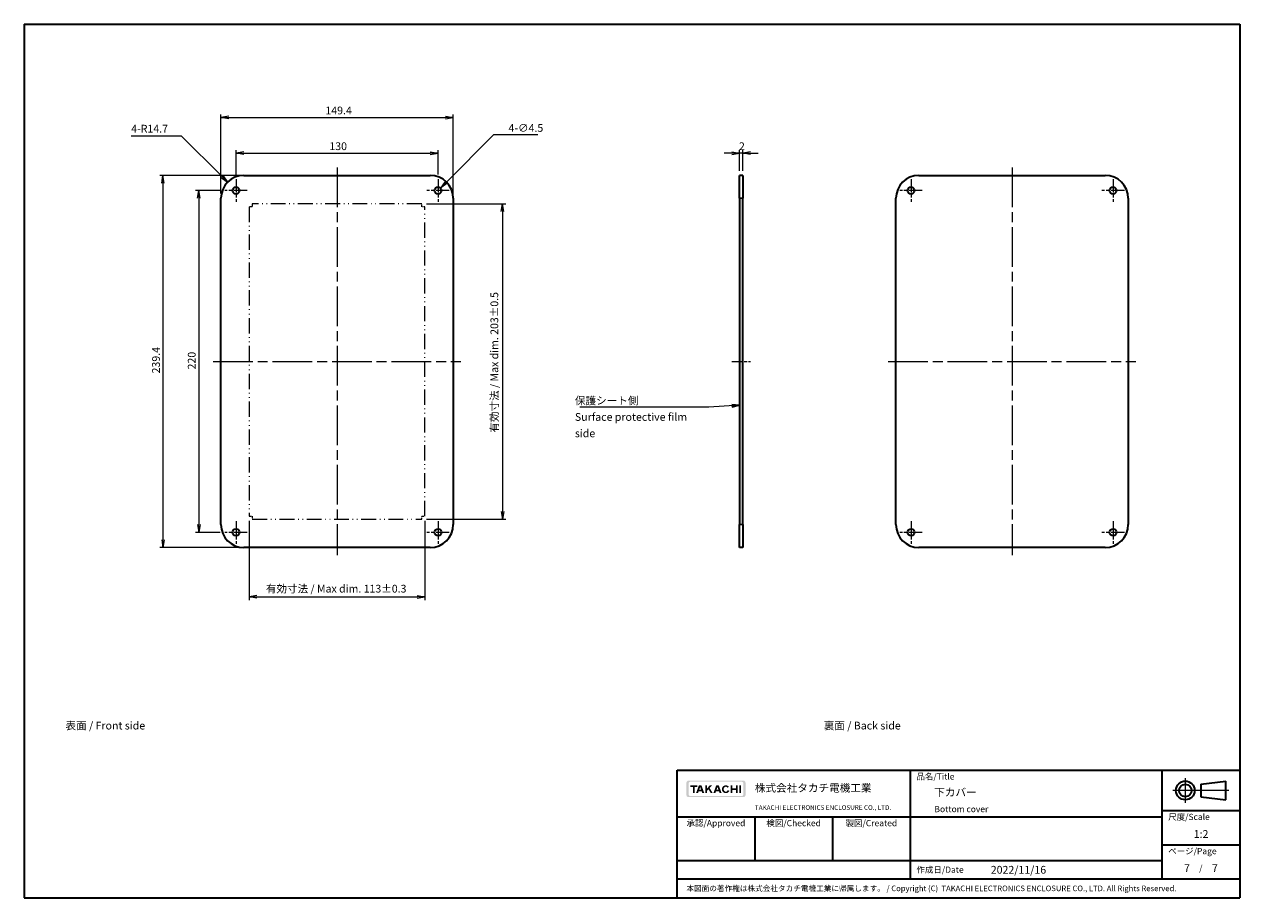
# Model space of a CAD drawing. Units: millimetres. Extents: x 65 to 7228, y 36 to 1441.
# Drawn here: x 6446 to 7228, y 36 to 598 of the extents above; entities that cross this region are included whole.
import ezdxf
from ezdxf.enums import TextEntityAlignment as Align

# ---------------------------------------------------------------- set-up
doc = ezdxf.new("R2010")
doc.units = ezdxf.units.MM
doc.header["$LTSCALE"] = 4.5
doc.linetypes.add('CHAIN', pattern=[0.35429999999999995, 0.2362, -0.0295, 0.0591, -0.0295])
doc.linetypes.add('DASH_DOUBLE_DOT', pattern=[0.43979999999999997, 0.24, -0.06, 0.0098, -0.06, 0.01, -0.06])
doc.layers.get('Defpoints').update_dxf_attribs({"lineweight": 25})
for name, color, linetype, lineweight in [('Border (ISO)', 7, 'Continuous', 35), ('Center Mark (ISO)', 131, 'Continuous', 18), ('Centerline (ISO)', 131, 'Continuous', 18), ('Dimension (ISO)', 7, 'Continuous', 18), ('Dimension (ISO) @ 1', 7, 'Continuous', 18), ('Hatch (ISO)', 1, 'Continuous', 18), ('Sketch Geometry (ISO)', 7, 'Continuous', 18), ('Symbol (ISO)', 7, 'Continuous', 18), ('Symbol (ISO) @ 1', 7, 'Continuous', 18), ('Title (ISO)', 7, 'Continuous', 35), ('Visible (ISO)', 7, 'Continuous', 35), ('Visible Narrow (ISO)', 7, 'Continuous', 25)]:
    doc.layers.add(name, color=color, linetype=linetype, lineweight=lineweight)
doc.styles.add('Note Text (TK)', font='MS PGothic.ttf')
doc.styles.add('文字スタイル40', font='MS PGothic.ttf')
doc.styles.add('文字スタイル67', font='arial.ttf')
doc.dimstyles.new('Default - Method 1b (TK)', dxfattribs={"dimscale": 4.5, "dimtxt": 2.5, "dimasz": 2.5, "dimexe": 1, "dimexo": 1.499999999999999, "dimgap": 1, "dimtad": 1, "dimtoh": 1, "dimdsep": 46, "dimtxsty": 'Note Text (TK)', "dimblk": 'OPEN', "dimcen": 0.09, "dimdle": 5, "dimclrd": 100, "dimclre": 100, "dimclrt": 7, "dimadec": 1, "dimazin": 1, "dimtfac": 1, "dimtmove": 0, "dimatfit": 3, "dimldrblk": 'OPEN', "dimfxl": 1, "dimtolj": 1, "dimlwd": -1, "dimlwe": -1, "dimarcsym": 0})
doc.dimstyles.new('Default - Method 1b (TK)$7', dxfattribs={"dimscale": 4.5, "dimtxt": 2.5, "dimasz": 2.5, "dimexe": 1, "dimexo": 1.499999999999999, "dimgap": 1, "dimtad": 1, "dimtoh": 1, "dimdsep": 46, "dimtxsty": 'Note Text (TK)', "dimblk": 'OPEN', "dimcen": 0.09, "dimdle": 5, "dimclrd": 100, "dimclre": 100, "dimclrt": 7, "dimadec": 1, "dimazin": 1, "dimtfac": 1, "dimtmove": 0, "dimatfit": 3, "dimldrblk": 'OPEN', "dimfxl": 1, "dimtolj": 1, "dimlwd": -1, "dimlwe": -1, "dimarcsym": 0})

# ---------------------------------------------------------------- blocks, each defined once
blk = doc.blocks.new('図面枠 tk図枠')
at = {"layer": 'Border (ISO)'}
for p, q in [((14.49999999999999, 289), (405.4999999999999, 289)), ((14.49999999999999, 289), (14.50000000000001, 8.000000000000007)), ((405.4999999999999, 289), (405.4999999999999, 8.000000000000007)), ((14.50000000000001, 8.000000000000007), (405.4999999999999, 8.000000000000007))]:
    blk.add_line(p, q, dxfattribs=at)
blk = doc.blocks.new('表題欄 tk表題欄')
at = {"layer": 'Hatch (ISO)'}
h = blk.add_hatch(color=256, dxfattribs=at)
edge = h.paths.add_edge_path(flags=0)
edge.add_arc((95.444849922821, 237.346881026017), 0.5958259999999996, 269.9999999999897, 360)
edge.add_line((96.040675922821, 237.3468810260171), (96.04067592282095, 240.7585970260168))
edge.add_arc((95.44484992282096, 240.7585970260169), 0.5958259999999996, 0, 90.0000000000068)
edge.add_line((95.44484992282091, 241.3544230260169), (79.00658192282103, 241.3544230260169))
edge.add_arc((79.00658192282103, 240.7585970260169), 0.5958259999999996, 90, 180)
edge.add_line((78.41075592282102, 240.7585970260168), (78.41075592282081, 237.3468810260171))
edge.add_arc((79.00658192282081, 237.3468810260168), 0.5958259999999996, 180, 270.0000000000205)
edge.add_line((79.00658192282103, 236.7510550260168), (95.44484992282091, 236.751055026017))
edge = h.paths.add_edge_path()
edge.add_line((77.70882392282107, 241.0034570260169), (77.70882392282107, 237.1020210260171))
edge.add_arc((78.41075592282097, 237.102021026017), 0.7019319999998935, 180, 270.000000000008)
edge.add_line((78.41075592282105, 236.4000890260172), (96.04067592282101, 236.4000890260172))
edge.add_arc((96.040675922821, 237.102021026017), 0.7019319999998921, 270, 360)
edge.add_line((96.7426079228209, 237.1020210260171), (96.74260792282098, 241.0034570260169))
edge.add_arc((96.04067592282107, 241.003457026017), 0.7019319999998921, 0, 90.00000000000873)
edge.add_line((96.04067592282095, 241.705389026017), (78.41075592282105, 241.7053890260169))
edge.add_arc((78.41075592282105, 241.0034570260169), 0.7019319999999984, 90.00000000000072, 180)
for points in [[(78.94128592282102, 240.1954190260171), (78.94128592282102, 239.7056990260171), (79.79013392282097, 239.7056990260171), (79.79013392282097, 237.7060090260171), (80.37779792282102, 237.7060090260171), (80.37779792282102, 239.7056990260171), (81.22664592282104, 239.7056990260171), (81.22664592282104, 240.1954190260171)], [(85.55355153134052, 237.7060090260171), (84.81294043548178, 238.9396854897348), (84.28739592282106, 238.3724785432585), (84.28739592282106, 237.7060090260171), (83.76502792282103, 237.7060090260171), (83.76502792282103, 240.1954190260171), (84.28739592282106, 240.1954190260171), (84.28739592282106, 239.1472136578642), (85.2586086041826, 240.1954190260171), (85.97643794456017, 240.1954190260171), (85.18872726044239, 239.3452627384302), (86.172817922821, 237.7060090260171)], [(91.96090243223207, 240.1954190260171), (91.96090243223207, 237.7060090260171), (92.4791894322321, 237.7060090260171), (92.4791894322321, 238.7058540260171), (93.63819343223211, 238.7058540260171), (93.63819343223211, 237.7060090260171), (94.15648043223207, 237.7060090260171), (94.15648043223207, 240.1954190260171), (93.63819343223211, 240.1954190260171), (93.63819343223211, 239.195574026017), (92.4791894322321, 239.195574026017), (92.4791894322321, 240.1954190260171)], [(94.71149643223212, 240.1954190260171), (94.71149643223212, 237.7060090260171), (95.2338644322322, 237.7060090260171), (95.2338644322322, 240.1954190260171)]]:
    blk.add_hatch(color=256, dxfattribs=at).paths.add_polyline_path(points)
h = blk.add_hatch(color=256, dxfattribs=at)
h.paths.add_polyline_path([(82.45967999495221, 238.7589070260171), (81.8218998506899, 238.7589070260171), (82.14078992282104, 239.627313026017)], flags=0)
h.paths.add_polyline_path([(82.64850318183746, 238.2447010260171), (81.63307666380464, 238.2447010260171), (81.43526189659153, 237.7060090260171), (80.81854592282102, 237.7060090260171), (81.73268992282102, 240.1954190260171), (82.54888992282102, 240.1954190260171), (83.46303392282098, 237.7060090260171), (82.84631794905052, 237.7060090260171)])
h = blk.add_hatch(color=256, dxfattribs=at)
h.paths.add_polyline_path([(87.39654585068993, 238.7589070260171), (88.03432599495216, 238.7589070260171), (87.71543592282107, 239.627313026017)], flags=0)
h.paths.add_polyline_path([(87.00990789659151, 237.7060090260171), (87.20772266380467, 238.2447010260171), (88.22314918183736, 238.2447010260171), (88.42096394905047, 237.7060090260171), (89.03767992282091, 237.7060090260171), (88.123535922821, 240.1954190260171), (87.30733592282104, 240.1954190260171), (86.39319192282105, 237.7060090260171)])
h = blk.add_hatch(color=256, dxfattribs=at)
edge = h.paths.add_edge_path()
edge.add_arc((90.39257192282079, 238.9507140260171), 1.273272000000011, 38.55054079078439, 336.5820184016556)
edge.add_line((91.56096443223191, 238.4446700260172), (91.04202846323602, 238.6694270587604))
edge.add_ellipse((90.392571922821, 238.9507140260171), major_axis=(0, -0.7998759999999119), ratio=0.8673469387756529, start_angle=128.5505407907963, end_angle=426.582018401653, ccw=False)
edge.add_line((90.96328818027123, 239.4055047731898), (91.38834540645578, 239.7442231660233))
at = {"layer": 'Title (ISO)'}
for p, q in [((74.70882392282105, 245.052739026017), (255.7088239228211, 245.052739026017)), ((74.70882392282105, 204.052739026017), (74.70882392282105, 245.052739026017)), ((149.7088239228211, 245.052739026017), (149.7088239228211, 210.052739026017)), ((230.7088239228211, 245.052739026017), (230.7088239228211, 210.052739026017)), ((255.7088239228211, 245.052739026017), (255.7088239228211, 204.052739026017)), ((243.2088239228211, 240.552739026017), (251.2088239228211, 241.552739026017)), ((243.2088239228211, 240.552739026017), (243.2088239228211, 236.552739026017)), ((251.2088239228211, 235.552739026017), (251.2088239228211, 241.552739026017)), ((243.2088239228211, 236.552739026017), (251.2088239228211, 235.552739026017)), ((230.7088239228211, 232.052739026017), (255.7088239228211, 232.052739026017)), ((74.70882392282105, 230.052739026017), (230.7088239228211, 230.0527390260171)), ((99.70882392282105, 230.052739026017), (99.70882392282108, 216.052739026017)), ((124.708823922821, 230.052739026017), (124.708823922821, 216.052739026017)), ((230.7088239228211, 221.052739026017), (255.7088239228211, 221.052739026017)), ((74.70882392282105, 216.052739026017), (230.7088239228211, 216.052739026017)), ((255.7088239228211, 210.052739026017), (74.70882392282105, 210.052739026017)), ((74.70882392282105, 204.052739026017), (255.7088239228211, 204.052739026017))]:
    blk.add_line(p, q, dxfattribs=at)
at = {"layer": 'Title (ISO)', "color": 4, "linetype": 'CHAIN', "lineweight": 18, "ltscale": 8.889559745788574}
blk.add_line((238.2088239228211, 242.5527390260171), (238.2088239228211, 234.552739026017), dxfattribs=at)
at = {"layer": 'Title (ISO)', "color": 4, "linetype": 'CHAIN', "lineweight": 18, "ltscale": 20.00163269042969}
blk.add_line((252.2088239228211, 238.552739026017), (234.2088239228211, 238.552739026017), dxfattribs=at)
at = {"layer": 'Title (ISO)'}
for radius in [3, 2]:
    blk.add_circle((238.2088239228211, 238.5527390260171), radius, dxfattribs=at)
at = {"layer": 'Title (ISO)', "color": 1, "char_height": 2.000000029802322, "line_spacing_factor": 1.5, "style": 'Note Text (TK)'}
for s, insert, attachment_point in [('\\fＭＳ Ｐゴシック|b0|i0;{\\H2.0000;品名/Title}', (151.708823922821, 243.052739026017), 4), ('\\fＭＳ Ｐゴシック|b0|i0;{\\H2.0000;尺度/Scale}', (232.7088239228211, 230.052739026017), 4), ('\\fＭＳ Ｐゴシック|b0|i0;{\\H2.0000;承認/Approved}', (87.20882392282105, 228.052739026017), 5), ('\\fＭＳ Ｐゴシック|b0|i0;{\\H2.0000;検図/Checked}', (112.208823922821, 228.0527390260171), 5), ('\\fＭＳ Ｐゴシック|b0|i0;{\\H2.0000;製図/Created}', (137.208823922821, 228.052739026017), 5), ('\\fＭＳ Ｐゴシック|b0|i0;{\\H2.0000;ページ/Page}', (232.7088239228211, 219.052739026017), 4), ('\\fＭＳ Ｐゴシック|b0|i0;{\\H2.0000;作成日/Date}', (151.708823922821, 213.052739026017), 4)]:
    blk.add_mtext(s, dxfattribs=dict(at, insert=insert, attachment_point=attachment_point))
at = {"layer": 'Title (ISO)', "color": 7, "line_spacing_factor": 1.5, "style": 'Note Text (TK)'}
for s, insert, char_height, attachment_point in [('株式会社タカチ電機工業', (99.74260792282095, 239.052739026017), 2.5, 4), ('\\fArial|b0|i0;{\\H1.4986;TAKACHI ELECTRONICS ENCLOSURE CO., LTD.}', (99.74260792282095, 233.052739026017), 1.49859994649887, 4), ('\\fＭＳ Ｐゴシック|b0|i0;{\\H2.0000;/}', (243.2088239228211, 213.5527390260171), 2.000000029802322, 5), ('\\fＭＳ Ｐゴシック|b0|i0;{\\H1.8000;本図面の著作権は株式会社タカチ電機工業に帰属します。 / Copyright (C)\xa0 TAKACHI ELECTRONICS ENCLOSURE CO., LTD. All Rights Reserved.}', (77.70882392282107, 207.052739026017), 1.800000071525573, 4)]:
    blk.add_mtext(s, dxfattribs=dict(at, insert=insert, char_height=char_height, attachment_point=attachment_point))
at = {"layer": 'Title (ISO)', "color": 7}
for tag, p, height, style in [('<品名>_001', (157.5383693773665, 236.7885344805625), 2.5, 'Note Text (TK)'), ('<Title>_001', (157.708823922821, 231.5520568828656), 2.000000029802322, '文字スタイル67'), ('<型番>_001', (157.6576875571527, 219.9930798731327), 3.000000119209289, '文字スタイル40'), ('<総ページ数>_001', (246.7926307410029, 212.302739026017), 2.5, 'Note Text (TK)'), ('作成日_001', (175.5895057410029, 211.7814322078352), 2.5, 'Note Text (TK)'), ('<ページ_No.>_001', (237.9488807410029, 212.302739026017), 2.5, 'Note Text (TK)')]:
    blk.add_attdef(tag, p, '', height=height, dxfattribs=dict(at, style=style))
at = {"layer": 'Title (ISO)', "color": 7, "style": 'Note Text (TK)'}
for tag, p in [('<尺度>', (243.2088239228211, 224.552739026017)), ('<部品サイズ>', (112.208823922821, 213.052739026017))]:
    blk.add_attdef(tag, text='', height=2.5, dxfattribs=at).set_placement(p, align=Align.MIDDLE_CENTER)
blk = doc.blocks.new('_Open')
at = {"color": 0, "linetype": 'ByBlock', "lineweight": -2}
for p, q in [((-1, 0.1666666666666666), (0, 0)), ((-1, -0.1666666666666666), (0, 0)), ((0, 0), (-1, 0))]:
    blk.add_line(p, q, dxfattribs=at)
blk = doc.blocks.new('*D69')
at = {"layer": 'Defpoints', "color": 0}
for p in [(6712.632161995182, 515.0558666055912), (6582.632161995182, 498.3058666055913), (6712.632161995182, 498.3058666055913)]:
    blk.add_point(p, dxfattribs=at)
at = {"layer": 'Dimension (ISO)', "color": 100}
for p, q in [((6582.632161995182, 501.3058666055912), (6582.632161995182, 517.0558666055913)), ((6712.632161995182, 501.3058666055912), (6712.632161995182, 517.0558666055913)), ((6587.632161995182, 515.0558666055912), (6707.632161995182, 515.0558666055912))]:
    blk.add_line(p, q, dxfattribs=at)
at = {"layer": 'Dimension (ISO)', "color": 100, "xscale": 5, "yscale": 5, "zscale": 5, "rotation": 180}
blk.add_blockref('_Open', (6582.632161995182, 515.0558666055912), dxfattribs=at)
at = {"layer": 'Dimension (ISO)', "color": 100, "xscale": 5, "yscale": 5, "zscale": 5}
blk.add_blockref('_Open', (6712.632161995182, 515.0558666055912), dxfattribs=at)
at = {"layer": 'Dimension (ISO)', "color": 7, "insert": (6642.688980177, 519.5558666055912), "char_height": 5, "attachment_point": 4, "style": 'Note Text (TK)'}
blk.add_mtext('\\A1;130', dxfattribs=at)
blk = doc.blocks.new('*D70')
at = {"layer": 'Defpoints', "color": 0}
for p in [(6722.332161995183, 538.0558666055913), (6572.932161995183, 486.0558666055912), (6722.332161995183, 486.0558666055912)]:
    blk.add_point(p, dxfattribs=at)
at = {"layer": 'Dimension (ISO)', "color": 100}
for p, q in [((6572.932161995183, 489.0558666055913), (6572.932161995183, 540.0558666055912)), ((6722.332161995183, 489.0558666055913), (6722.332161995183, 540.0558666055912)), ((6577.932161995183, 538.0558666055913), (6717.332161995184, 538.0558666055913))]:
    blk.add_line(p, q, dxfattribs=at)
at = {"layer": 'Dimension (ISO)', "color": 100, "xscale": 5, "yscale": 5, "zscale": 5, "rotation": 180}
blk.add_blockref('_Open', (6572.932161995183, 538.0558666055913), dxfattribs=at)
at = {"layer": 'Dimension (ISO)', "color": 100, "xscale": 5, "yscale": 5, "zscale": 5}
blk.add_blockref('_Open', (6722.332161995183, 538.0558666055913), dxfattribs=at)
at = {"layer": 'Dimension (ISO)', "color": 7, "insert": (6640.117957449728, 542.5558666055913), "char_height": 5, "attachment_point": 4, "style": 'Note Text (TK)'}
blk.add_mtext('\\A1;149.4', dxfattribs=at)
blk = doc.blocks.new('*D71')
at = {"layer": 'Defpoints', "color": 0}
for p in [(6577.237692311744, 496.4503362890281), (6587.63216199518, 486.0558666056017)]:
    blk.add_point(p, dxfattribs=at)
at = {"layer": 'Dimension (ISO)', "color": 100}
for p, q in [((6515.212139042275, 526.3345494843805), (6547.353479116359, 526.3345494843811)), ((6547.353479116359, 526.3345494843811), (6573.70215840581, 499.9858701949592))]:
    blk.add_line(p, q, dxfattribs=at)
at = {"layer": 'Dimension (ISO)', "color": 100, "xscale": 5, "yscale": 5, "zscale": 5, "rotation": 315.0000000000301}
blk.add_blockref('_Open', (6577.237692311744, 496.4503362890281), dxfattribs=at)
at = {"layer": 'Dimension (ISO)', "color": 7, "insert": (6515.212139042275, 530.8245494843807), "char_height": 5, "attachment_point": 4, "style": 'Note Text (TK)'}
blk.add_mtext('\\A1;\\fＭＳ Ｐゴシック|b0|i0;{\\H4.9800;4-R14.7}', dxfattribs=at)
blk = doc.blocks.new('*D72')
at = {"layer": 'Defpoints', "color": 0}
for p in [(6575.382161995186, 491.0558666055915), (6558.632161995184, 271.0558666055914), (6575.382161995186, 271.0558666055914)]:
    blk.add_point(p, dxfattribs=at)
at = {"layer": 'Dimension (ISO)', "color": 100}
for p, q in [((6572.382161995186, 491.0558666055915), (6556.632161995183, 491.0558666055915)), ((6558.632161995184, 486.0558666055915), (6558.632161995184, 276.0558666055914)), ((6572.382161995186, 271.0558666055914), (6556.632161995183, 271.0558666055914))]:
    blk.add_line(p, q, dxfattribs=at)
at = {"layer": 'Dimension (ISO)', "color": 100, "xscale": 5, "yscale": 5, "zscale": 5}
for p, rotation in [((6558.632161995184, 491.0558666055915), 90), ((6558.632161995184, 271.0558666055914), 270)]:
    blk.add_blockref('_Open', p, dxfattribs=dict(at, rotation=rotation))
at = {"layer": 'Dimension (ISO)', "color": 7, "insert": (6554.132161995183, 375.9138211510459), "char_height": 5, "attachment_point": 4, "rotation": 90, "style": 'Note Text (TK)'}
blk.add_mtext('\\A1;220', dxfattribs=at)
blk = doc.blocks.new('*D73')
at = {"layer": 'Defpoints', "color": 0}
for p in [(6587.632161995187, 500.7558666055922), (6535.632161995184, 261.3558666055907), (6587.632161995187, 261.3558666055907)]:
    blk.add_point(p, dxfattribs=at)
at = {"layer": 'Dimension (ISO)', "color": 100}
for p, q in [((6584.632161995187, 500.7558666055922), (6533.632161995185, 500.7558666055922)), ((6535.632161995184, 495.7558666055922), (6535.632161995184, 266.3558666055907)), ((6584.632161995187, 261.3558666055907), (6533.632161995185, 261.3558666055907))]:
    blk.add_line(p, q, dxfattribs=at)
at = {"layer": 'Dimension (ISO)', "color": 100, "xscale": 5, "yscale": 5, "zscale": 5}
for p, rotation in [((6535.632161995184, 500.7558666055922), 90), ((6535.632161995184, 261.3558666055907), 270)]:
    blk.add_blockref('_Open', p, dxfattribs=dict(at, rotation=rotation))
at = {"layer": 'Dimension (ISO)', "color": 7, "insert": (6531.132161995182, 373.3427984237731), "char_height": 5, "attachment_point": 4, "rotation": 90, "style": 'Note Text (TK)'}
blk.add_mtext('\\A1;239.4', dxfattribs=at)
blk = doc.blocks.new('*D74')
at = {"layer": 'Defpoints', "color": 0}
for p in [(6591.132161995182, 281.5558666055913), (6704.132161995183, 281.5558666055913), (6704.132161995183, 229.5558666055913)]:
    blk.add_point(p, dxfattribs=at)
at = {"layer": 'Dimension (ISO)', "color": 100}
for p, q in [((6591.132161995182, 278.5558666055913), (6591.132161995182, 227.5558666055913)), ((6704.132161995183, 278.5558666055913), (6704.132161995183, 227.5558666055913)), ((6596.132161995182, 229.5558666055913), (6699.132161995182, 229.5558666055913))]:
    blk.add_line(p, q, dxfattribs=at)
at = {"layer": 'Dimension (ISO)', "color": 100, "xscale": 5, "yscale": 5, "zscale": 5, "rotation": 180}
blk.add_blockref('_Open', (6591.132161995182, 229.5558666055913), dxfattribs=at)
at = {"layer": 'Dimension (ISO)', "color": 100, "xscale": 5, "yscale": 5, "zscale": 5}
blk.add_blockref('_Open', (6704.132161995183, 229.5558666055913), dxfattribs=at)
at = {"layer": 'Dimension (ISO)', "color": 7, "insert": (6601.850116540638, 234.838139332864), "char_height": 5, "attachment_point": 4, "style": 'Note Text (TK)'}
blk.add_mtext('\\A1;\\fＭＳ Ｐゴシック|b0|i0;{\\H4.9800;有効寸法 / Max dim. 113±0.3}', dxfattribs=at)
blk = doc.blocks.new('*D75')
at = {"layer": 'Defpoints', "color": 0}
for p in [(6702.132161995186, 482.5558666055915), (6702.132161995186, 279.5558666055914), (6754.132161995184, 279.5558666055914)]:
    blk.add_point(p, dxfattribs=at)
at = {"layer": 'Dimension (ISO)', "color": 100}
for p, q in [((6705.132161995186, 482.5558666055915), (6756.132161995184, 482.5558666055915)), ((6754.132161995184, 477.5558666055915), (6754.132161995184, 284.5558666055914)), ((6705.132161995186, 279.5558666055914), (6756.132161995184, 279.5558666055914))]:
    blk.add_line(p, q, dxfattribs=at)
at = {"layer": 'Dimension (ISO)', "color": 100, "xscale": 5, "yscale": 5, "zscale": 5}
for p, rotation in [((6754.132161995184, 482.5558666055915), 90), ((6754.132161995184, 279.5558666055914), 270)]:
    blk.add_blockref('_Open', p, dxfattribs=dict(at, rotation=rotation))
at = {"layer": 'Dimension (ISO)', "color": 7, "insert": (6748.84988926791, 335.2738211510458), "char_height": 5, "attachment_point": 4, "rotation": 90, "style": 'Note Text (TK)'}
blk.add_mtext('\\A1;\\fＭＳ Ｐゴシック|b0|i0;{\\H4.9800;有効寸法 / Max dim. 203±0.5}', dxfattribs=at)
blk = doc.blocks.new('*D76')
at = {"layer": 'Defpoints', "color": 0}
for p in [(6711.041171737512, 489.4648763479271), (6714.22315225285, 492.6468568632808)]:
    blk.add_point(p, dxfattribs=at)
at = {"layer": 'Dimension (ISO)', "color": 100}
for p, q in [((6748.399100677655, 526.82280528823), (6717.758686158777, 496.182390769221)), ((6776.910362150752, 526.8228052882305), (6748.399100677655, 526.82280528823)), ((6712.45216199518, 491.0558666056031), (6712.812161995181, 491.0558666056036)), ((6712.63216199518, 490.8758666056042), (6712.63216199518, 491.2358666056038))]:
    blk.add_line(p, q, dxfattribs=at)
at = {"layer": 'Dimension (ISO)', "color": 100, "xscale": 5, "yscale": 5, "zscale": 5, "rotation": 225.0000000001228}
blk.add_blockref('_Open', (6714.22315225285, 492.6468568632808), dxfattribs=at)
at = {"layer": 'Dimension (ISO)', "color": 7, "insert": (6757.952407605298, 531.3128052882295), "char_height": 5, "attachment_point": 4, "style": 'Note Text (TK)'}
blk.add_mtext('\\A1;\\fＭＳ Ｐゴシック|b0|i0;{\\H4.9800;4-∅4.5}', dxfattribs=at)
blk = doc.blocks.new('*D77')
at = {"layer": 'Defpoints', "color": 0}
for p in [(6906.678031502163, 515.0558666055912), (6906.678031502163, 500.755866605592), (6908.678031502164, 500.755866605592)]:
    blk.add_point(p, dxfattribs=at)
at = {"layer": 'Dimension (ISO)', "color": 100}
for p, q in [((6906.678031502163, 503.755866605592), (6906.678031502163, 517.0558666055913)), ((6908.678031502164, 503.755866605592), (6908.678031502164, 517.0558666055913)), ((6901.678031502163, 515.0558666055912), (6896.678031502164, 515.0558666055912)), ((6908.678031502164, 515.0558666055912), (6906.678031502163, 515.0558666055912)), ((6913.678031502164, 515.0558666055912), (6918.678031502164, 515.0558666055912))]:
    blk.add_line(p, q, dxfattribs=at)
at = {"layer": 'Dimension (ISO)', "color": 100, "xscale": 5, "yscale": 5, "zscale": 5}
blk.add_blockref('_Open', (6906.678031502163, 515.0558666055912), dxfattribs=at)
at = {"layer": 'Dimension (ISO)', "color": 100, "xscale": 5, "yscale": 5, "zscale": 5, "rotation": 180}
blk.add_blockref('_Open', (6908.678031502164, 515.0558666055912), dxfattribs=at)
at = {"layer": 'Dimension (ISO)', "color": 7, "insert": (6906.2291678658, 519.5558666055912), "char_height": 5, "attachment_point": 4, "style": 'Note Text (TK)'}
blk.add_mtext('\\A1;2', dxfattribs=at)

msp = doc.modelspace()

# ---------------------------------------------------------------- linework, layer by layer
at = {"layer": 'Center Mark (ISO)', "linetype": 'CHAIN', "ltscale": 8.056153297424316}
for p, q in [((6582.632161995182, 498.3058666055913), (6582.632161995182, 483.8058666055912)), ((6712.632161995182, 498.3058666055913), (6712.632161995182, 483.8058666055912)), ((7016.950761749098, 498.3058666055913), (7016.950761749098, 483.8058666055912)), ((7146.950761749097, 498.3058666055913), (7146.950761749097, 483.8058666055912)), ((6589.882161995181, 491.0558666055912), (6575.382161995182, 491.0558666055912)), ((6719.882161995183, 491.0558666055912), (6705.382161995181, 491.0558666055912)), ((7024.200761749097, 491.0558666055912), (7009.700761749098, 491.0558666055912)), ((7154.200761749097, 491.0558666055912), (7139.700761749097, 491.0558666055912)), ((6582.632161995182, 278.3058666055913), (6582.632161995182, 263.8058666055913)), ((6712.632161995182, 278.3058666055913), (6712.632161995182, 263.8058666055913)), ((7016.950761749098, 278.3058666055913), (7016.950761749098, 263.8058666055913)), ((7146.950761749097, 278.3058666055913), (7146.950761749097, 263.8058666055913)), ((6589.882161995181, 271.0558666055913), (6575.382161995182, 271.0558666055913)), ((6719.882161995183, 271.0558666055913), (6705.382161995181, 271.0558666055913)), ((7024.200761749097, 271.0558666055913), (7009.700761749098, 271.0558666055913)), ((7154.200761749097, 271.0558666055913), (7139.700761749097, 271.0558666055913))]:
    msp.add_line(p, q, dxfattribs=at)
at = {"layer": 'Centerline (ISO)', "linetype": 'CHAIN', "ltscale": 23.99096870422363}
for p, q in [((6647.632161995182, 505.7558666055919), (6647.632161995182, 256.3558666055905)), ((7081.950761749097, 505.7558666055919), (7081.950761749097, 256.3558666055905)), ((6567.932161995182, 381.0558666055913), (6727.332161995183, 381.0558666055913)), ((7002.250761749097, 381.0558666055913), (7161.650761749097, 381.0558666055913))]:
    msp.add_line(p, q, dxfattribs=at)
at = {"layer": 'Centerline (ISO)', "linetype": 'CHAIN', "ltscale": 6.667144298553466}
msp.add_line((6901.678031502168, 381.0558666055913), (6913.678031502167, 381.0558666055913), dxfattribs=at)
at = {"layer": 'Sketch Geometry (ISO)', "color": 4, "linetype": 'DASH_DOUBLE_DOT', "lineweight": 18, "ltscale": 0.8950814008712769}
for p, q in [((6593.132161995183, 480.5558666055913), (6591.132161995182, 480.5558666055913)), ((6593.132161995183, 482.5558666055912), (6593.132161995183, 480.5558666055913)), ((6702.132161995182, 480.5558666055913), (6702.132161995182, 482.5558666055912)), ((6704.132161995183, 480.5558666055913), (6702.132161995182, 480.5558666055913)), ((6591.132161995182, 281.5558666055913), (6593.132161995183, 281.5558666055913)), ((6593.132161995183, 281.5558666055913), (6593.132161995183, 279.5558666055913)), ((6702.132161995182, 279.5558666055913), (6702.132161995182, 281.5558666055913)), ((6702.132161995182, 281.5558666055913), (6704.132161995183, 281.5558666055913))]:
    msp.add_line(p, q, dxfattribs=at)
at = {"layer": 'Sketch Geometry (ISO)', "color": 4, "linetype": 'DASH_DOUBLE_DOT', "lineweight": 18, "ltscale": 9.049568176269531}
for p, q in [((6591.132161995182, 480.5558666055913), (6591.132161995182, 281.5558666055913)), ((6704.132161995183, 281.5558666055913), (6704.132161995183, 480.5558666055913))]:
    msp.add_line(p, q, dxfattribs=at)
at = {"layer": 'Sketch Geometry (ISO)', "color": 4, "linetype": 'DASH_DOUBLE_DOT', "lineweight": 18, "ltscale": 8.851426124572752}
for p, q in [((6702.132161995182, 482.5558666055912), (6593.132161995183, 482.5558666055912)), ((6593.132161995183, 279.5558666055913), (6702.132161995182, 279.5558666055913))]:
    msp.add_line(p, q, dxfattribs=at)
at = {"layer": 'Visible (ISO)'}
for p, q in [((6587.632161995182, 500.755866605592), (6707.632161995182, 500.755866605592)), ((6908.678031502164, 500.755866605592), (6906.678031502163, 500.755866605592)), ((6906.678031502167, 486.0558666055912), (6906.678031502163, 500.755866605592)), ((6908.678031502164, 500.755866605592), (6908.678031502167, 486.0558666055912)), ((7021.950761749097, 500.755866605592), (7141.950761749098, 500.755866605592)), ((6572.932161995183, 276.0558666055913), (6572.932161995183, 486.0558666055912)), ((6722.332161995183, 486.0558666055912), (6722.332161995183, 276.0558666055913)), ((6906.678031502167, 486.0558666055912), (6906.678031502167, 276.0558666055913)), ((6908.678031502167, 276.0558666055913), (6908.678031502167, 486.0558666055912)), ((7007.250761749097, 276.0558666055913), (7007.250761749097, 486.0558666055912)), ((7156.650761749095, 486.0558666055912), (7156.650761749095, 276.0558666055913)), ((6906.678031502163, 261.3558666055906), (6906.678031502167, 276.0558666055913)), ((6908.678031502167, 276.0558666055913), (6908.678031502164, 261.3558666055906)), ((6707.632161995182, 261.3558666055906), (6587.632161995182, 261.3558666055906)), ((6908.678031502164, 261.3558666055906), (6906.678031502163, 261.3558666055906)), ((7141.950761749098, 261.3558666055906), (7021.950761749097, 261.3558666055906))]:
    msp.add_line(p, q, dxfattribs=at)
for centre in [(6582.632161995182, 491.0558666055912), (6712.632161995182, 491.0558666055912), (7016.950761749098, 491.0558666055912), (7146.950761749097, 491.0558666055912), (6582.632161995182, 271.0558666055913), (6712.632161995182, 271.0558666055913), (7016.950761749098, 271.0558666055913), (7146.950761749097, 271.0558666055913)]:
    msp.add_circle(centre, 2.249999999999998, dxfattribs=at)
for centre, radius, start, end in [((6587.632161995182, 486.0558666055912), 14.69999999999998, 90, 180), ((6707.632161995182, 486.0558666055912), 14.69999999999993, 0, 90), ((7021.950761749097, 486.0558666055912), 14.69999999999993, 90, 180), ((7141.950761749098, 486.0558666055912), 14.69999999999998, 0, 90), ((6587.632161995182, 276.0558666055913), 14.69999999999998, 180, 270), ((6707.632161995182, 276.0558666055913), 14.69999999999999, 270, 0), ((7021.950761749097, 276.0558666055913), 14.69999999999999, 180, 270), ((7141.950761749098, 276.0558666055913), 14.69999999999998, 270, 0)]:
    msp.add_arc(centre, radius, start, end, dxfattribs=at)
at = {"layer": 'Visible Narrow (ISO)'}
for p, q in [((6908.678031502167, 486.0558666055912), (6906.678031502167, 486.0558666055912)), ((6908.678031502167, 276.0558666055913), (6906.678031502167, 276.0558666055913))]:
    msp.add_line(p, q, dxfattribs=at)

# ---------------------------------------------------------------- block references
at = {"xscale": 2, "yscale": 2, "zscale": 2}
msp.add_blockref('図面枠 tk図枠', (6417.416666666666, 20), dxfattribs=at)
ref = msp.add_blockref('表題欄 tk表題欄', (6716.999018821026, -372.1054780520353), dxfattribs=dict(xscale=2, yscale=2, zscale=2))
ref.add_attrib('<品名>_001', '下カバー', (7031.876893939394, 101.34375), dxfattribs={"layer": 'Title (ISO)', "color": 7, "height": 5, "style": 'Note Text (TK)'})
ref.add_attrib('<尺度>_001', '1:2', (7198.842803030304, 74.5), dxfattribs={"layer": 'Title (ISO)', "color": 7, "height": 5, "style": 'Note Text (TK)'})
ref.add_attrib('作成日_001', '2022/11/16', (7068.249053030304, 51.45738636363637), dxfattribs={"layer": 'Title (ISO)', "color": 7, "height": 5, "style": 'Note Text (TK)'})
ref.add_attrib('<Title>_001', 'Bottom cover', (7032.007389716503, 91.0327421262108), dxfattribs={"layer": 'Title (ISO)', "color": 7, "height": 4.000000059604644, "style": '文字スタイル67'})
ref.add_attrib('<ページ_No.>_001', '7', (7192.58428030303, 52.5), dxfattribs={"layer": 'Title (ISO)', "color": 7, "height": 5, "style": 'Note Text (TK)'})
ref.add_attrib('<総ページ数>_001', '7', (7210.58428030303, 52.5), dxfattribs={"layer": 'Title (ISO)', "color": 7, "height": 5, "style": 'Note Text (TK)'})

# ---------------------------------------------------------------- texts
at = {"layer": 'Symbol (ISO)', "color": 7, "char_height": 5, "style": 'Note Text (TK)'}
for s, insert, width, attachment_point, line_spacing_factor in [('\\fＭＳ Ｐゴシック|b0|i0;保護シート側\\P\\fＭＳ Ｐゴシック|b0|i0;Surface protective film side', (6800.674601103465, 358.3945478028145), 86.1988353729248, 1, 1.265217423439025), ('\\fＭＳ Ｐゴシック|b0|i0;裏面 / Back side', (6960.757577164738, 146.7367263339292), 53.56725215911865, 4, 1.5)]:
    msp.add_mtext(s, dxfattribs=dict(at, insert=insert, width=width, attachment_point=attachment_point, line_spacing_factor=line_spacing_factor))
at = {"layer": 'Symbol (ISO)', "color": 7, "insert": (6472.902415958214, 146.7367263339292), "char_height": 5, "attachment_point": 4, "line_spacing_factor": 1.5, "style": 'Note Text (TK)'}
msp.add_mtext('\\fＭＳ Ｐゴシック|b0|i0;表面 / Front side', dxfattribs=at)

# ---------------------------------------------------------------- dimensions: what is measured, and where the dimension line sits
at = {"layer": 'Dimension (ISO) @ 1', "color": 100}
dim = msp.add_linear_dim(base=(6722.332161995183, 538.0558666055913), p1=(6572.932161995183, 486.0558666055912), p2=(6722.332161995183, 486.0558666055912), dimstyle='Default - Method 1b (TK)', override={"dimscale": 1, "dimtxt": 5, "dimasz": 5, "dimexe": 2, "dimexo": 2.999999999999999, "dimgap": 2, "dimdec": 2, "dimcen": 0.18, "dimtol": 0, "dimlim": 0, "dimtp": 0, "dimtm": 0, "dimtdec": 2, "dimtix": 0, "dimtofl": 0, "dimtmove": 0, "dimatfit": 1}, dxfattribs=at)
dim.commit()
dim.dimension.update_dxf_attribs({"geometry": '*D70', "text_midpoint": (6647.632161995182, 538.0558666055913), "dimtype": 128})
dim = msp.add_radius_dim(center=(6587.63216199518, 486.0558666056017), mpoint=(6577.237692311744, 496.4503362890281), text='\\fＭＳ Ｐゴシック|b0|i0;{\\H4.9800;4-<>}', dimstyle='Default - Method 1b (TK)', override={"dimscale": 1, "dimtxt": 5, "dimasz": 5, "dimexe": 2, "dimexo": 2.999999999999999, "dimgap": 2, "dimtih": 1, "dimtoh": 1, "dimdec": 2, "dimlfac": 1.000000000000011, "dimcen": 0, "dimtol": 0, "dimlim": 0, "dimtp": 0, "dimtm": 0, "dimtdec": 2, "dimtix": 0, "dimtofl": 0, "dimtmove": 0, "dimatfit": 3}, dxfattribs=at)
dim.commit()
dim.dimension.update_dxf_attribs({"geometry": '*D71', "text_midpoint": (6526.912309496819, 526.3345494843805), "dimtype": 132})
dim = msp.add_diameter_dim_2p(p1=(6711.041171737512, 489.4648763479271), p2=(6714.22315225285, 492.6468568632808), text='\\fＭＳ Ｐゴシック|b0|i0;{\\H4.9800;4-<>}', dimstyle='Default - Method 1b (TK)', override={"dimscale": 1, "dimtxt": 5, "dimasz": 5, "dimexe": 2, "dimexo": 2.999999999999999, "dimgap": 2, "dimtih": 1, "dimtoh": 1, "dimdec": 2, "dimlfac": 1, "dimcen": 0.18, "dimtol": 0, "dimlim": 0, "dimtp": 0, "dimtm": 0, "dimtdec": 2, "dimtix": 0, "dimtofl": 0, "dimtmove": 0, "dimatfit": 3}, dxfattribs=at)
dim.commit()
dim.dimension.update_dxf_attribs({"geometry": '*D76', "text_midpoint": (6767.431384878024, 526.8228052882295), "dimtype": 131})
for base, p1, p2, angle, override, picture, middle in [((6712.632161995182, 515.0558666055912), (6582.632161995182, 498.3058666055913), (6712.632161995182, 498.3058666055913), 180, {"dimscale": 1, "dimtxt": 5, "dimasz": 5, "dimexe": 2, "dimexo": 2.999999999999999, "dimgap": 2, "dimdec": 2, "dimcen": 0.18, "dimtol": 0, "dimlim": 0, "dimtp": 0, "dimtm": 0, "dimtdec": 2, "dimtix": 0, "dimtofl": 0, "dimtmove": 0, "dimatfit": 1}, '*D69', (6647.632161995182, 515.0558666055912)), ((6906.678031502163, 515.0558666055912), (6908.678031502164, 500.755866605592), (6906.678031502163, 500.755866605592), 180, {"dimscale": 1, "dimtxt": 5, "dimasz": 5, "dimexe": 2, "dimexo": 2.999999999999999, "dimgap": 2, "dimdec": 2, "dimcen": 0.18, "dimtol": 0, "dimlim": 0, "dimtp": 0, "dimtm": 0, "dimtdec": 2, "dimtix": 0, "dimtofl": 1, "dimtmove": 0, "dimatfit": 1}, '*D77', (6907.678031502164, 515.0558666055912)), ((6535.632161995184, 261.3558666055907), (6587.632161995182, 500.755866605592), (6587.632161995182, 261.3558666055906), 270, {"dimscale": 1, "dimtxt": 5, "dimasz": 5, "dimexe": 2, "dimexo": 2.999999999999999, "dimgap": 2, "dimdec": 2, "dimcen": 0.18, "dimtol": 0, "dimlim": 0, "dimtp": 0, "dimtm": 0, "dimtdec": 2, "dimtix": 0, "dimtofl": 0, "dimtmove": 0, "dimatfit": 1}, '*D73', (6535.632161995183, 381.0558666055913)), ((6558.632161995184, 271.0558666055914), (6575.382161995182, 491.0558666055912), (6575.382161995182, 271.0558666055913), 90, {"dimscale": 1, "dimtxt": 5, "dimasz": 5, "dimexe": 2, "dimexo": 2.999999999999999, "dimgap": 2, "dimdec": 2, "dimcen": 0.18, "dimtol": 0, "dimlim": 0, "dimtp": 0, "dimtm": 0, "dimtdec": 2, "dimtix": 0, "dimtofl": 0, "dimtmove": 0, "dimatfit": 1}, '*D72', (6558.632161995181, 381.0558666055913))]:
    dim = msp.add_linear_dim(base=base, p1=p1, p2=p2, angle=angle, dimstyle='Default - Method 1b (TK)', override=override, dxfattribs=at)
    dim.commit()
    dim.dimension.update_dxf_attribs({"geometry": picture, "text_midpoint": middle, "dimtype": 128})
for base, p1, p2, angle, override, picture, middle in [((6754.132161995184, 279.5558666055914), (6702.132161995182, 482.5558666055912), (6702.132161995182, 279.5558666055913), 90, {"dimscale": 1, "dimtxt": 5, "dimasz": 5, "dimexe": 2, "dimexo": 2.999999999999999, "dimgap": 2, "dimdec": 2, "dimcen": 0.18, "dimtol": 1, "dimlim": 0, "dimtp": 0.5, "dimtm": 0.5, "dimtdec": 2, "dimtix": 0, "dimtofl": 0, "dimtmove": 0, "dimatfit": 1}, '*D75', (6754.132161995183, 381.0558666055913)), ((6704.132161995183, 229.5558666055913), (6591.132161995182, 281.5558666055913), (6704.132161995183, 281.5558666055913), 180, {"dimscale": 1, "dimtxt": 5, "dimasz": 5, "dimexe": 2, "dimexo": 2.999999999999999, "dimgap": 2, "dimdec": 2, "dimcen": 0.18, "dimtol": 1, "dimlim": 0, "dimtp": 0.3, "dimtm": 0.3, "dimtdec": 2, "dimtix": 0, "dimtofl": 0, "dimtmove": 0, "dimatfit": 1}, '*D74', (6647.632161995182, 229.5558666055913))]:
    dim = msp.add_linear_dim(base=base, p1=p1, p2=p2, angle=angle, text='\\fＭＳ Ｐゴシック|b0|i0;{\\H4.9800;有効寸法 / Max dim. <>}', dimstyle='Default - Method 1b (TK)', override=override, dxfattribs=at)
    dim.commit()
    dim.dimension.update_dxf_attribs({"geometry": picture, "text_midpoint": middle, "dimtype": 128})

# ---------------------------------------------------------------- leaders
at = {"layer": 'Symbol (ISO) @ 1', "color": 100, "annotation_type": 0, "has_hookline": 1, "hookline_direction": 1, "text_width": 82.98295454545456}
msp.add_leader([(6906.678031502167, 352.8389921810303), (6886.873436476389, 351.6810940085211)], dimstyle='Default - Method 1b (TK)$7', override={"dimscale": 1, "dimtxt": 5, "dimasz": 5, "dimgap": 0, "dimtad": 1}, dxfattribs=at)

doc.saveas('drawing.dxf')
